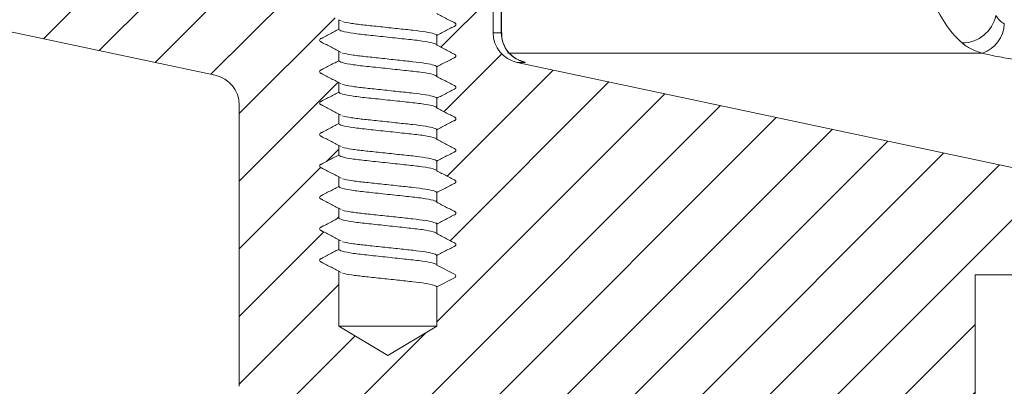
# Model space of a CAD drawing. Extents: x 2090 to 3160, y -661 to 227.
# Drawn here: x 2147 to 2213, y -573 to -548 of the extents above; entities that cross this region are included whole.
import ezdxf

# ---------------------------------------------------------------- set-up
doc = ezdxf.new("R2010")
doc.units = 0
doc.layers.get('0').update_dxf_attribs({"color": 254, "linetype": 'CONTINUOUS', "lineweight": 9})
doc.layers.get('Defpoints').update_dxf_attribs({"linetype": 'CONTINUOUS'})
doc.layers.add('DIM', color=2, linetype='CONTINUOUS')
doc.styles.get("Standard").update_dxf_attribs({"font": 'ISOCP.SHX'})
doc.dimstyles.new('STANDARD$0', dxfattribs={"dimtxt": 0.18, "dimasz": 0.18, "dimexe": 0.18, "dimexo": 0.0625, "dimgap": 0.09, "dimtad": 0, "dimtih": 1, "dimtoh": 1, "dimdec": 4, "dimzin": 0, "dimdsep": 46, "dimtxsty": 'Standard', "dimcen": 0.09, "dimadec": 0, "dimazin": 0, "dimtfac": 1, "dimtdec": 4, "dimtofl": 0, "dimtmove": 0, "dimatfit": 3, "dimfxl": 1, "dimtolj": 1, "dimtzin": 0, "dimarcsym": 0})

# ---------------------------------------------------------------- blocks, each defined once
blk = doc.blocks.new('*D74')
at = {"layer": 'Defpoints', "color": 0}
for p in [(2164.81, -516.264), (2095.936, -614.264), (2201.81, -614.264)]:
    blk.add_point(p, dxfattribs=at)
at = {"layer": 'DIM', "color": 7, "lineweight": -2}
for p, q in [((2156.81, -516.264), (2095.436, -516.264)), ((2095.936, -528.264), (2095.936, -546.655)), ((2095.936, -602.264), (2095.936, -566.655)), ((2193.81, -614.264), (2095.436, -614.264))]:
    blk.add_line(p, q, dxfattribs=at)
at = {"layer": 'DIM', "color": 7}
for points in [[(2097.936, -528.264), (2093.936, -528.264), (2095.936, -516.264)], [(2093.936, -602.264), (2097.936, -602.264), (2095.936, -614.264)]]:
    blk.add_solid(points, dxfattribs=at)
at = {"layer": 'DIM', "color": 7, "lineweight": 15, "insert": (2095.936, -550.655), "char_height": 12, "attachment_point": 2}
blk.add_mtext('\\A1;C', dxfattribs=at)

msp = doc.modelspace()

# ---------------------------------------------------------------- hatches: boundary and pattern name
at = {"linetype": 'Continuous', "lineweight": 0}
h = msp.add_hatch(dxfattribs=at)
h.set_pattern_fill('ANSI31', style=0)
h.set_pattern_definition([(45, (1975.1265, -642.594), (-2.245064, 2.245064), [])])
edge = h.paths.add_edge_path(flags=0)
edge.add_line((2161.945, -553.967), (2161.945, -572.664))
edge.add_arc((2163.945, -572.664), 2, 180, 270)
edge.add_line((2163.945, -574.664), (2194.81, -574.664))
edge.add_arc((2194.81, -576.664), 2, 0, 90, ccw=False)
edge.add_line((2196.81, -576.664), (2196.81, -599.042))
edge.add_line((2196.81, -599.042), (2199.81, -602.042))
edge.add_line((2199.81, -602.042), (2199.81, -612.264))
edge.add_line((2199.81, -612.264), (2201.81, -614.264))
edge.add_line((2201.81, -614.264), (2207.81, -614.264))
edge.add_line((2207.81, -614.264), (2210.81, -611.264))
edge.add_line((2210.81, -611.264), (2210.81, -608.264))
edge.add_line((2210.81, -608.264), (2205.06, -608.264))
edge.add_line((2205.06, -608.264), (2205.06, -602.764))
edge.add_line((2205.06, -602.764), (2208.56, -602.764))
edge.add_line((2208.56, -602.764), (2208.56, -599.764))
edge.add_line((2208.56, -599.764), (2202.31, -596.764))
edge.add_line((2202.31, -596.764), (2202.31, -583.764))
edge.add_line((2202.31, -583.764), (2210.81, -579.764))
edge.add_line((2210.81, -579.764), (2210.81, -565.264))
edge.add_line((2210.81, -565.264), (2219.31, -565.264))
edge.add_line((2219.31, -565.264), (2219.31, -559.429))
edge.add_line((2219.31, -559.429), (2180.394, -551.157))
edge.add_arc((2180.81, -549.201), 2, 180, 258, ccw=False)
edge.add_line((2178.81, -549.201), (2178.81, -537.664))
edge.add_line((2178.81, -537.664), (2176.06, -537.664))
edge.add_line((2176.06, -537.664), (2175.841, -537.883))
edge.add_spline(control_points=[(2175.841, -537.883), (2175.988, -537.96), (2176.135, -538.036), (2176.346, -538.146), (2176.346, -538.257), (2175.875, -538.502), (2175.467, -538.714), (2175.06, -538.926)], knot_values=[0, 0, 0, 0, 0.167299, 0.167299, 0.240652, 0.240652, 0.703975, 0.703975, 0.703975, 0.703975], weights=[1, 1, 1, 1, 1, 1, 1, 1], degree=3, periodic=0)
edge.add_line((2175.06, -538.926), (2175.06, -539.564))
edge.add_spline(control_points=[(2175.06, -539.564), (2175.467, -539.776), (2175.875, -539.988), (2176.346, -540.234), (2176.346, -540.344), (2175.875, -540.59), (2175.467, -540.802), (2175.06, -541.014)], knot_values=[0, 0, 0, 0, 0.463324, 0.463324, 0.536676, 0.536676, 1, 1, 1, 1], weights=[1, 1, 1, 1, 1, 1, 1, 1], degree=3, periodic=0)
edge.add_line((2175.06, -541.014), (2175.06, -541.651))
edge.add_spline(control_points=[(2175.06, -541.651), (2175.467, -541.864), (2175.875, -542.076), (2176.346, -542.321), (2176.346, -542.432), (2175.875, -542.677), (2175.467, -542.889), (2175.06, -543.101)], knot_values=[0, 0, 0, 0, 0.463324, 0.463324, 0.536676, 0.536676, 1, 1, 1, 1], weights=[1, 1, 1, 1, 1, 1, 1, 1], degree=3, periodic=0)
edge.add_line((2175.06, -543.101), (2175.06, -543.739))
edge.add_spline(control_points=[(2175.06, -543.739), (2175.467, -543.951), (2175.875, -544.163), (2176.346, -544.409), (2176.346, -544.519), (2175.875, -544.765), (2175.467, -544.977), (2175.06, -545.189)], knot_values=[0, 0, 0, 0, 0.463324, 0.463324, 0.536676, 0.536676, 1, 1, 1, 1], weights=[1, 1, 1, 1, 1, 1, 1, 1], degree=3, periodic=0)
edge.add_line((2175.06, -545.189), (2175.06, -545.826))
edge.add_spline(control_points=[(2175.06, -545.826), (2175.467, -546.039), (2175.875, -546.251), (2176.346, -546.496), (2176.346, -546.607), (2175.875, -546.852), (2175.467, -547.064), (2175.06, -547.276)], knot_values=[0, 0, 0, 0, 0.463324, 0.463324, 0.536676, 0.536676, 1, 1, 1, 1], weights=[1, 1, 1, 1, 1, 1, 1, 1], degree=3, periodic=0)
edge.add_line((2175.06, -547.276), (2175.06, -547.914))
edge.add_spline(control_points=[(2175.06, -547.914), (2175.467, -548.126), (2175.875, -548.338), (2176.346, -548.584), (2176.346, -548.694), (2175.875, -548.94), (2175.467, -549.152), (2175.06, -549.364)], knot_values=[0, 0, 0, 0, 0.463324, 0.463324, 0.536676, 0.536676, 1, 1, 1, 1], weights=[1, 1, 1, 1, 1, 1, 1, 1], degree=3, periodic=0)
edge.add_line((2175.06, -549.364), (2175.06, -550.001))
edge.add_spline(control_points=[(2175.06, -550.001), (2175.467, -550.214), (2175.875, -550.426), (2176.346, -550.671), (2176.346, -550.782), (2175.875, -551.027), (2175.467, -551.239), (2175.06, -551.451)], knot_values=[0, 0, 0, 0, 0.463324, 0.463324, 0.536676, 0.536676, 1, 1, 1, 1], weights=[1, 1, 1, 1, 1, 1, 1, 1], degree=3, periodic=0)
edge.add_line((2175.06, -551.451), (2175.06, -552.089))
edge.add_spline(control_points=[(2175.06, -552.089), (2175.467, -552.301), (2175.875, -552.513), (2176.346, -552.759), (2176.346, -552.869), (2175.875, -553.115), (2175.467, -553.327), (2175.06, -553.539)], knot_values=[0, 0, 0, 0, 0.463324, 0.463324, 0.536676, 0.536676, 1, 1, 1, 1], weights=[1, 1, 1, 1, 1, 1, 1, 1], degree=3, periodic=0)
edge.add_line((2175.06, -553.539), (2175.06, -554.176))
edge.add_spline(control_points=[(2175.06, -554.176), (2175.467, -554.389), (2175.875, -554.601), (2176.346, -554.846), (2176.346, -554.957), (2175.875, -555.202), (2175.467, -555.414), (2175.06, -555.626)], knot_values=[0, 0, 0, 0, 0.463324, 0.463324, 0.536676, 0.536676, 1, 1, 1, 1], weights=[1, 1, 1, 1, 1, 1, 1, 1], degree=3, periodic=0)
edge.add_line((2175.06, -555.626), (2175.06, -556.264))
edge.add_spline(control_points=[(2175.06, -556.264), (2175.467, -556.476), (2175.875, -556.688), (2176.346, -556.934), (2176.346, -557.044), (2175.875, -557.29), (2175.467, -557.502), (2175.06, -557.714)], knot_values=[0, 0, 0, 0, 0.463324, 0.463324, 0.536676, 0.536676, 1, 1, 1, 1], weights=[1, 1, 1, 1, 1, 1, 1, 1], degree=3, periodic=0)
edge.add_line((2175.06, -557.714), (2175.06, -558.351))
edge.add_spline(control_points=[(2175.06, -558.351), (2175.467, -558.564), (2175.875, -558.776), (2176.346, -559.021), (2176.346, -559.132), (2175.875, -559.377), (2175.467, -559.589), (2175.06, -559.801)], knot_values=[0, 0, 0, 0, 0.463324, 0.463324, 0.536676, 0.536676, 1, 1, 1, 1], weights=[1, 1, 1, 1, 1, 1, 1, 1], degree=3, periodic=0)
edge.add_line((2175.06, -559.801), (2175.06, -560.439))
edge.add_spline(control_points=[(2175.06, -560.439), (2175.467, -560.651), (2175.875, -560.863), (2176.346, -561.109), (2176.346, -561.219), (2175.875, -561.465), (2175.467, -561.677), (2175.06, -561.889)], knot_values=[0, 0, 0, 0, 0.463324, 0.463324, 0.536676, 0.536676, 1, 1, 1, 1], weights=[1, 1, 1, 1, 1, 1, 1, 1], degree=3, periodic=0)
edge.add_line((2175.06, -561.889), (2175.06, -562.526))
edge.add_spline(control_points=[(2175.06, -562.526), (2175.467, -562.739), (2175.875, -562.951), (2176.346, -563.196), (2176.346, -563.307), (2175.875, -563.552), (2175.467, -563.764), (2175.06, -563.976)], knot_values=[0, 0, 0, 0, 0.463324, 0.463324, 0.536676, 0.536676, 1, 1, 1, 1], weights=[1, 1, 1, 1, 1, 1, 1, 1], degree=3, periodic=0)
edge.add_line((2175.06, -563.976), (2175.06, -564.614))
edge.add_line((2175.06, -564.614), (2176.282, -565.25))
edge.add_arc((2176.236, -565.339), 0.1, -62.5, 62.5, ccw=False)
edge.add_line((2176.282, -565.428), (2175.06, -566.064))
edge.add_line((2175.06, -566.064), (2175.06, -568.664))
edge.add_line((2175.06, -568.664), (2171.81, -570.617))
edge.add_line((2171.81, -570.617), (2168.56, -568.664))
edge.add_line((2168.56, -568.664), (2168.56, -565.02))
edge.add_spline(control_points=[(2168.56, -565.02), (2168.152, -564.808), (2167.745, -564.596), (2167.273, -564.35), (2167.273, -564.24), (2167.745, -563.994), (2168.152, -563.782), (2168.56, -563.57)], knot_values=[0, 0, 0, 0, 0.463324, 0.463324, 0.536676, 0.536676, 1, 1, 1, 1], weights=[1, 1, 1, 1, 1, 1, 1, 1], degree=3, periodic=0)
edge.add_line((2168.56, -563.57), (2168.56, -562.933))
edge.add_spline(control_points=[(2168.56, -562.933), (2168.152, -562.721), (2167.745, -562.509), (2167.273, -562.263), (2167.273, -562.153), (2167.745, -561.907), (2168.152, -561.695), (2168.56, -561.483)], knot_values=[0, 0, 0, 0, 0.463324, 0.463324, 0.536676, 0.536676, 1, 1, 1, 1], weights=[1, 1, 1, 1, 1, 1, 1, 1], degree=3, periodic=0)
edge.add_line((2168.56, -561.483), (2168.56, -560.845))
edge.add_spline(control_points=[(2168.56, -560.845), (2168.152, -560.633), (2167.745, -560.421), (2167.273, -560.175), (2167.273, -560.065), (2167.745, -559.819), (2168.152, -559.607), (2168.56, -559.395)], knot_values=[0, 0, 0, 0, 0.463324, 0.463324, 0.536676, 0.536676, 1, 1, 1, 1], weights=[1, 1, 1, 1, 1, 1, 1, 1], degree=3, periodic=0)
edge.add_line((2168.56, -559.395), (2168.56, -558.758))
edge.add_spline(control_points=[(2168.56, -558.758), (2168.152, -558.546), (2167.745, -558.334), (2167.273, -558.088), (2167.273, -557.978), (2167.745, -557.732), (2168.152, -557.52), (2168.56, -557.308)], knot_values=[0, 0, 0, 0, 0.463324, 0.463324, 0.536676, 0.536676, 1, 1, 1, 1], weights=[1, 1, 1, 1, 1, 1, 1, 1], degree=3, periodic=0)
edge.add_line((2168.56, -557.308), (2168.56, -556.67))
edge.add_spline(control_points=[(2168.56, -556.67), (2168.152, -556.458), (2167.745, -556.246), (2167.273, -556), (2167.273, -555.89), (2167.745, -555.644), (2168.152, -555.432), (2168.56, -555.22)], knot_values=[0, 0, 0, 0, 0.463324, 0.463324, 0.536676, 0.536676, 1, 1, 1, 1], weights=[1, 1, 1, 1, 1, 1, 1, 1], degree=3, periodic=0)
edge.add_line((2168.56, -555.22), (2168.56, -554.583))
edge.add_spline(control_points=[(2168.56, -554.583), (2168.152, -554.371), (2167.745, -554.159), (2167.273, -553.913), (2167.273, -553.803), (2167.745, -553.557), (2168.152, -553.345), (2168.56, -553.133)], knot_values=[0, 0, 0, 0, 0.463324, 0.463324, 0.536676, 0.536676, 1, 1, 1, 1], weights=[1, 1, 1, 1, 1, 1, 1, 1], degree=3, periodic=0)
edge.add_line((2168.56, -553.133), (2168.56, -552.495))
edge.add_spline(control_points=[(2168.56, -552.495), (2168.152, -552.283), (2167.745, -552.071), (2167.273, -551.825), (2167.273, -551.715), (2167.745, -551.469), (2168.152, -551.257), (2168.56, -551.045)], knot_values=[0, 0, 0, 0, 0.463324, 0.463324, 0.536676, 0.536676, 1, 1, 1, 1], weights=[1, 1, 1, 1, 1, 1, 1, 1], degree=3, periodic=0)
edge.add_line((2168.56, -551.045), (2168.56, -550.408))
edge.add_spline(control_points=[(2168.56, -550.408), (2168.152, -550.196), (2167.745, -549.984), (2167.273, -549.738), (2167.273, -549.628), (2167.745, -549.382), (2168.152, -549.17), (2168.56, -548.958)], knot_values=[0, 0, 0, 0, 0.463324, 0.463324, 0.536676, 0.536676, 1, 1, 1, 1], weights=[1, 1, 1, 1, 1, 1, 1, 1], degree=3, periodic=0)
edge.add_line((2168.56, -548.958), (2168.56, -548.32))
edge.add_spline(control_points=[(2168.56, -548.32), (2168.152, -548.108), (2167.745, -547.896), (2167.273, -547.65), (2167.273, -547.54), (2167.745, -547.294), (2168.152, -547.082), (2168.56, -546.87)], knot_values=[0, 0, 0, 0, 0.463324, 0.463324, 0.536676, 0.536676, 1, 1, 1, 1], weights=[1, 1, 1, 1, 1, 1, 1, 1], degree=3, periodic=0)
edge.add_line((2168.56, -546.87), (2168.56, -546.233))
edge.add_spline(control_points=[(2168.56, -546.233), (2168.152, -546.021), (2167.745, -545.809), (2167.273, -545.563), (2167.273, -545.453), (2167.745, -545.207), (2168.152, -544.995), (2168.56, -544.783)], knot_values=[0, 0, 0, 0, 0.463324, 0.463324, 0.536676, 0.536676, 1, 1, 1, 1], weights=[1, 1, 1, 1, 1, 1, 1, 1], degree=3, periodic=0)
edge.add_line((2168.56, -544.783), (2168.56, -544.145))
edge.add_spline(control_points=[(2168.56, -544.145), (2168.152, -543.933), (2167.745, -543.721), (2167.273, -543.475), (2167.273, -543.365), (2167.745, -543.119), (2168.152, -542.907), (2168.56, -542.695)], knot_values=[0, 0, 0, 0, 0.463324, 0.463324, 0.536676, 0.536676, 1, 1, 1, 1], weights=[1, 1, 1, 1, 1, 1, 1, 1], degree=3, periodic=0)
edge.add_line((2168.56, -542.695), (2168.56, -542.058))
edge.add_spline(control_points=[(2168.56, -542.058), (2168.152, -541.846), (2167.745, -541.634), (2167.273, -541.388), (2167.273, -541.278), (2167.745, -541.032), (2168.152, -540.82), (2168.56, -540.608)], knot_values=[0, 0, 0, 0, 0.463324, 0.463324, 0.536676, 0.536676, 1, 1, 1, 1], weights=[1, 1, 1, 1, 1, 1, 1, 1], degree=3, periodic=0)
edge.add_line((2168.56, -540.608), (2168.56, -539.97))
edge.add_spline(control_points=[(2168.56, -539.97), (2168.152, -539.758), (2167.745, -539.546), (2167.273, -539.3), (2167.273, -539.19), (2167.713, -538.961), (2168.089, -538.765), (2168.465, -538.569)], knot_values=[0, 0, 0, 0, 0.463324, 0.463324, 0.536676, 0.536676, 0.964165, 0.964165, 0.964165, 0.964165], weights=[1, 1, 1, 1, 1, 1, 1, 1], degree=3, periodic=0)
edge.add_line((2168.465, -538.569), (2167.56, -537.664))
edge.add_line((2167.56, -537.664), (2163.945, -537.664))
edge.add_line((2163.945, -537.664), (2144.31, -514.264))
edge.add_line((2144.31, -514.264), (2139.31, -514.264))
edge.add_arc((2139.31, -516.264), 2, 90, 180)
edge.add_line((2137.31, -516.264), (2137.31, -519.264))
edge.add_line((2137.31, -519.264), (2141.978, -519.264))
edge.add_line((2141.978, -519.264), (2162.476, -543.693))
edge.add_arc((2160.944, -544.979), 2, -102, 40, ccw=False)
edge.add_line((2160.529, -546.935), (2133.849, -541.264))
edge.add_line((2133.849, -541.264), (2132.81, -546.155))
edge.add_line((2132.81, -546.155), (2160.36, -552.011))
edge.add_arc((2159.945, -553.967), 2, 0, 78, ccw=False)

# ---------------------------------------------------------------- linework, layer by layer
at = {"color": 7, "linetype": 'Continuous', "lineweight": 15}
for p, q in [((2178.81, -549.201), (2178.81, -537.664)), ((2179.349, -549.201), (2179.349, -537.664)), ((2179.361, -549.185), (2179.361, -537.664)), ((2132.81, -546.155), (2160.36, -552.011)), ((2168.56, -548.32), (2168.56, -548.958)), ((2168.56, -548.32), (2168.714, -548.401)), ((2175.06, -550.001), (2175.06, -549.364)), ((2178.81, -549.201), (2179.349, -549.201)), ((2179.349, -549.201), (2179.337, -549.185)), ((2168.56, -550.408), (2168.56, -551.045)), ((2168.56, -550.408), (2168.714, -550.488)), ((2175.06, -552.089), (2175.06, -551.451)), ((2219.31, -559.429), (2180.394, -551.157)), ((2180.923, -551.157), (2180.394, -551.157)), ((2168.56, -552.495), (2168.56, -553.133)), ((2168.56, -552.495), (2168.714, -552.576)), ((2175.06, -554.176), (2175.06, -553.539)), ((2161.945, -553.967), (2161.945, -572.664)), ((2168.56, -554.583), (2168.56, -555.22)), ((2168.56, -554.583), (2168.714, -554.663)), ((2175.06, -556.264), (2175.06, -555.626)), ((2168.56, -556.67), (2168.56, -557.308)), ((2168.56, -556.67), (2168.714, -556.751)), ((2175.06, -558.351), (2175.06, -557.714)), ((2168.56, -558.758), (2168.56, -559.395)), ((2168.56, -558.758), (2168.714, -558.838)), ((2175.06, -560.439), (2175.06, -559.801)), ((2168.56, -560.845), (2168.56, -561.483)), ((2168.56, -560.845), (2168.714, -560.926)), ((2175.06, -562.526), (2175.06, -561.889)), ((2168.56, -562.933), (2168.56, -563.57)), ((2168.56, -562.933), (2168.714, -563.013)), ((2175.06, -564.614), (2175.06, -563.976)), ((2176.282, -565.25), (2175.06, -564.614)), ((2168.56, -565.02), (2168.56, -568.664)), ((2168.56, -565.02), (2168.714, -565.101)), ((2175.06, -566.064), (2176.282, -565.428)), ((2210.81, -579.764), (2210.81, -565.264)), ((2210.81, -565.264), (2219.31, -565.264)), ((2175.06, -568.664), (2175.06, -566.064)), ((2168.56, -568.664), (2171.81, -570.617)), ((2175.06, -568.664), (2168.56, -568.664)), ((2171.81, -570.617), (2175.06, -568.664))]:
    msp.add_line(p, q, dxfattribs=at)
at = {"color": 8, "linetype": 'Continuous', "lineweight": 15}
msp.add_line((2211.308, -550.547), (2179.774, -550.547), dxfattribs=at)
at = {"color": 7, "linetype": 'Continuous', "lineweight": 15}
for centre, radius, start, end in [((2209.93, -547.548), 2.317, 270.27799, 347.61564), ((2210.569, -548.497), 2.179, 289.81421, 357.52907), ((2180.81, -549.201), 2, 180, 258), ((2181.346, -549.205), 1.997, 179.87443, 257.78526), ((2159.945, -553.967), 2, 0, 78), ((2176.229, -565.339), 0.103, 300.62541, 59.37459)]:
    msp.add_arc(centre, radius, start, end, dxfattribs=at)
for points, knots in [([(2209.941, -549.865), (2209.582, -549.556), (2209.248, -549.177), (2208.627, -548.285), (2208.339, -547.767), (2208.085, -547.193)], [0, 0, 0, 0, 0.5, 0.5, 1, 1, 1, 1]), ([(2168.803, -548.448), (2168.948, -548.488), (2169.157, -548.53), (2169.538, -548.589), (2169.676, -548.608), (2169.966, -548.644), (2170.116, -548.661), (2170.59, -548.711), (2170.948, -548.75), (2171.697, -548.83), (2172.087, -548.872), (2172.641, -548.931), (2172.821, -548.95), (2173.164, -548.987), (2173.325, -549.004), (2173.785, -549.054), (2174.074, -549.092), (2174.556, -549.172), (2174.748, -549.214), (2175, -549.293), (2175.06, -549.331), (2175.06, -549.364)], [0, 0, 0, 0, 0.125, 0.125, 0.1875, 0.1875, 0.25, 0.25, 0.375, 0.375, 0.5, 0.5, 0.5625, 0.5625, 0.625, 0.625, 0.75, 0.75, 0.875, 0.875, 1, 1, 1, 1]), ([(2175.06, -549.364), (2175.28, -549.25), (2175.609, -549.078), (2175.994, -548.878), (2176.173, -548.785), (2176.241, -548.749), (2176.269, -548.735), (2176.284, -548.728), (2176.319, -548.7), (2176.342, -548.639), (2176.319, -548.578), (2176.284, -548.55), (2176.269, -548.543), (2176.241, -548.529), (2176.173, -548.493), (2175.994, -548.4), (2175.609, -548.2), (2175.28, -548.028), (2175.06, -547.914)], [0, 0, 0, 0, 0.25, 0.375, 0.4375, 0.453125, 0.453125, 0.46875, 0.46875, 0.5, 0.53125, 0.53125, 0.546875, 0.546875, 0.5625, 0.625, 0.75, 1, 1, 1, 1]), ([(2212.193, -548.045), (2212.255, -548.158), (2212.33, -548.261), (2212.512, -548.445), (2212.621, -548.527), (2212.747, -548.591)], [0, 0, 0, 0, 0.5, 0.5, 1, 1, 1, 1]), ([(2168.56, -548.958), (2168.34, -549.072), (2168.01, -549.244), (2167.625, -549.444), (2167.447, -549.537), (2167.378, -549.573), (2167.351, -549.587), (2167.336, -549.593), (2167.301, -549.621), (2167.277, -549.683), (2167.301, -549.744), (2167.336, -549.772), (2167.351, -549.778), (2167.378, -549.793), (2167.447, -549.828), (2167.625, -549.921), (2168.01, -550.122), (2168.34, -550.293), (2168.56, -550.408)], [0, 0, 0, 0, 0.25, 0.375, 0.4375, 0.453125, 0.453125, 0.46875, 0.46875, 0.5, 0.53125, 0.53125, 0.546875, 0.546875, 0.5625, 0.625, 0.75, 1, 1, 1, 1]), ([(2168.56, -548.958), (2168.56, -548.995), (2168.639, -549.039), (2168.968, -549.131), (2169.218, -549.179), (2169.674, -549.245), (2169.839, -549.267), (2170.183, -549.306), (2170.361, -549.325), (2170.94, -549.387), (2171.374, -549.433), (2172.245, -549.526), (2172.679, -549.573), (2173.258, -549.635), (2173.437, -549.653), (2173.781, -549.693), (2173.945, -549.714), (2174.401, -549.78), (2174.651, -549.828), (2174.981, -549.92), (2175.06, -549.964), (2175.06, -550.001)], [0, 0, 0, 0, 0.125, 0.125, 0.25, 0.25, 0.3125, 0.3125, 0.375, 0.375, 0.5, 0.5, 0.625, 0.625, 0.6875, 0.6875, 0.75, 0.75, 0.875, 0.875, 1, 1, 1, 1]), ([(2180.633, -551.051), (2180.629, -551.05), (2180.622, -551.048), (2180.501, -550.999), (2180.276, -550.884), (2179.936, -550.632), (2179.597, -550.191), (2179.376, -549.679), (2179.386, -549.325), (2179.39, -549.184)], [0, 0, 0, 0, 0.111487, 0.18292, 0.260462, 0.42886, 0.627881, 0.85093, 1, 1, 1, 1]), ([(2175.06, -551.451), (2175.28, -551.337), (2175.609, -551.165), (2175.994, -550.965), (2176.173, -550.872), (2176.241, -550.836), (2176.269, -550.822), (2176.284, -550.816), (2176.319, -550.788), (2176.342, -550.726), (2176.319, -550.665), (2176.284, -550.637), (2176.269, -550.631), (2176.241, -550.617), (2176.173, -550.581), (2175.994, -550.488), (2175.609, -550.288), (2175.28, -550.116), (2175.06, -550.001)], [0, 0, 0, 0, 0.25, 0.375, 0.4375, 0.453125, 0.453125, 0.46875, 0.46875, 0.5, 0.53125, 0.53125, 0.546875, 0.546875, 0.5625, 0.625, 0.75, 1, 1, 1, 1]), ([(2211.308, -550.547), (2211.028, -550.472), (2210.773, -550.377), (2210.318, -550.149), (2210.117, -550.016), (2209.941, -549.865)], [0, 0, 0, 0, 0.5, 0.5, 1, 1, 1, 1]), ([(2168.56, -551.045), (2168.34, -551.16), (2168.01, -551.331), (2167.625, -551.532), (2167.447, -551.625), (2167.378, -551.66), (2167.351, -551.675), (2167.336, -551.681), (2167.301, -551.709), (2167.277, -551.77), (2167.301, -551.831), (2167.336, -551.86), (2167.351, -551.866), (2167.378, -551.88), (2167.447, -551.916), (2167.625, -552.009), (2168.01, -552.209), (2168.34, -552.381), (2168.56, -552.495)], [0, 0, 0, 0, 0.25, 0.375, 0.4375, 0.453125, 0.453125, 0.46875, 0.46875, 0.5, 0.53125, 0.53125, 0.546875, 0.546875, 0.5625, 0.625, 0.75, 1, 1, 1, 1]), ([(2168.56, -551.045), (2168.56, -551.083), (2168.639, -551.127), (2168.968, -551.219), (2169.218, -551.267), (2169.674, -551.333), (2169.839, -551.354), (2170.183, -551.394), (2170.361, -551.412), (2170.94, -551.474), (2171.374, -551.52), (2172.245, -551.614), (2172.679, -551.66), (2173.258, -551.722), (2173.437, -551.741), (2173.781, -551.78), (2173.945, -551.801), (2174.401, -551.868), (2174.651, -551.915), (2174.981, -552.007), (2175.06, -552.051), (2175.06, -552.089)], [0, 0, 0, 0, 0.125, 0.125, 0.25, 0.25, 0.3125, 0.3125, 0.375, 0.375, 0.5, 0.5, 0.625, 0.625, 0.6875, 0.6875, 0.75, 0.75, 0.875, 0.875, 1, 1, 1, 1]), ([(2168.803, -550.535), (2168.948, -550.576), (2169.157, -550.617), (2169.538, -550.676), (2169.676, -550.695), (2169.966, -550.732), (2170.116, -550.748), (2170.59, -550.799), (2170.948, -550.837), (2171.697, -550.918), (2172.087, -550.959), (2172.641, -551.019), (2172.821, -551.038), (2173.164, -551.075), (2173.325, -551.092), (2173.785, -551.142), (2174.074, -551.18), (2174.556, -551.26), (2174.748, -551.301), (2175, -551.381), (2175.06, -551.419), (2175.06, -551.451)], [0, 0, 0, 0, 0.125, 0.125, 0.1875, 0.1875, 0.25, 0.25, 0.375, 0.375, 0.5, 0.5, 0.5625, 0.5625, 0.625, 0.625, 0.75, 0.75, 0.875, 0.875, 1, 1, 1, 1]), ([(2216.047, -551.157), (2215.874, -551.157), (2215.692, -551.154), (2215.313, -551.139), (2215.113, -551.127), (2214.71, -551.098), (2214.504, -551.08), (2214.087, -551.037), (2213.873, -551.012), (2213.45, -550.957), (2213.241, -550.927), (2212.827, -550.861), (2212.621, -550.826), (2212.019, -550.714), (2211.649, -550.633), (2211.308, -550.547)], [0, 0, 0, 0, 0.125, 0.125, 0.25, 0.25, 0.375, 0.375, 0.5, 0.5, 0.625, 0.625, 0.75, 0.75, 1, 1, 1, 1]), ([(2175.06, -553.539), (2175.28, -553.425), (2175.609, -553.253), (2175.994, -553.053), (2176.173, -552.96), (2176.241, -552.924), (2176.269, -552.91), (2176.284, -552.903), (2176.319, -552.875), (2176.342, -552.814), (2176.319, -552.753), (2176.284, -552.725), (2176.269, -552.718), (2176.241, -552.704), (2176.173, -552.668), (2175.994, -552.575), (2175.609, -552.375), (2175.28, -552.203), (2175.06, -552.089)], [0, 0, 0, 0, 0.25, 0.375, 0.4375, 0.453125, 0.453125, 0.46875, 0.46875, 0.5, 0.53125, 0.53125, 0.546875, 0.546875, 0.5625, 0.625, 0.75, 1, 1, 1, 1]), ([(2168.803, -552.623), (2168.948, -552.663), (2169.157, -552.705), (2169.538, -552.764), (2169.676, -552.783), (2169.966, -552.819), (2170.116, -552.836), (2170.59, -552.886), (2170.948, -552.925), (2171.697, -553.005), (2172.087, -553.047), (2172.641, -553.106), (2172.821, -553.125), (2173.164, -553.162), (2173.325, -553.179), (2173.785, -553.229), (2174.074, -553.267), (2174.556, -553.347), (2174.748, -553.389), (2175, -553.468), (2175.06, -553.506), (2175.06, -553.539)], [0, 0, 0, 0, 0.125, 0.125, 0.1875, 0.1875, 0.25, 0.25, 0.375, 0.375, 0.5, 0.5, 0.5625, 0.5625, 0.625, 0.625, 0.75, 0.75, 0.875, 0.875, 1, 1, 1, 1]), ([(2168.56, -553.133), (2168.34, -553.247), (2168.01, -553.419), (2167.625, -553.619), (2167.447, -553.712), (2167.378, -553.748), (2167.351, -553.762), (2167.336, -553.768), (2167.301, -553.796), (2167.277, -553.858), (2167.301, -553.919), (2167.336, -553.947), (2167.351, -553.953), (2167.378, -553.968), (2167.447, -554.003), (2167.625, -554.096), (2168.01, -554.297), (2168.34, -554.468), (2168.56, -554.583)], [0, 0, 0, 0, 0.25, 0.375, 0.4375, 0.453125, 0.453125, 0.46875, 0.46875, 0.5, 0.53125, 0.53125, 0.546875, 0.546875, 0.5625, 0.625, 0.75, 1, 1, 1, 1]), ([(2168.56, -553.133), (2168.56, -553.17), (2168.639, -553.214), (2168.968, -553.306), (2169.218, -553.354), (2169.674, -553.42), (2169.839, -553.442), (2170.183, -553.481), (2170.361, -553.5), (2170.94, -553.562), (2171.374, -553.608), (2172.245, -553.701), (2172.679, -553.748), (2173.258, -553.81), (2173.437, -553.828), (2173.781, -553.868), (2173.945, -553.889), (2174.401, -553.955), (2174.651, -554.003), (2174.981, -554.095), (2175.06, -554.139), (2175.06, -554.176)], [0, 0, 0, 0, 0.125, 0.125, 0.25, 0.25, 0.3125, 0.3125, 0.375, 0.375, 0.5, 0.5, 0.625, 0.625, 0.6875, 0.6875, 0.75, 0.75, 0.875, 0.875, 1, 1, 1, 1]), ([(2175.06, -555.626), (2175.28, -555.512), (2175.609, -555.34), (2175.994, -555.14), (2176.173, -555.047), (2176.241, -555.011), (2176.269, -554.997), (2176.284, -554.991), (2176.319, -554.963), (2176.342, -554.901), (2176.319, -554.84), (2176.284, -554.812), (2176.269, -554.806), (2176.241, -554.792), (2176.173, -554.756), (2175.994, -554.663), (2175.609, -554.463), (2175.28, -554.291), (2175.06, -554.176)], [0, 0, 0, 0, 0.25, 0.375, 0.4375, 0.453125, 0.453125, 0.46875, 0.46875, 0.5, 0.53125, 0.53125, 0.546875, 0.546875, 0.5625, 0.625, 0.75, 1, 1, 1, 1]), ([(2168.803, -554.71), (2168.948, -554.751), (2169.157, -554.792), (2169.538, -554.851), (2169.676, -554.87), (2169.966, -554.907), (2170.116, -554.923), (2170.59, -554.974), (2170.948, -555.012), (2171.697, -555.093), (2172.087, -555.134), (2172.641, -555.194), (2172.821, -555.213), (2173.164, -555.25), (2173.325, -555.267), (2173.785, -555.317), (2174.074, -555.355), (2174.556, -555.435), (2174.748, -555.476), (2175, -555.556), (2175.06, -555.594), (2175.06, -555.626)], [0, 0, 0, 0, 0.125, 0.125, 0.1875, 0.1875, 0.25, 0.25, 0.375, 0.375, 0.5, 0.5, 0.5625, 0.5625, 0.625, 0.625, 0.75, 0.75, 0.875, 0.875, 1, 1, 1, 1]), ([(2168.56, -555.22), (2168.34, -555.335), (2168.01, -555.506), (2167.625, -555.707), (2167.447, -555.8), (2167.378, -555.835), (2167.351, -555.85), (2167.336, -555.856), (2167.301, -555.884), (2167.277, -555.945), (2167.301, -556.006), (2167.336, -556.035), (2167.351, -556.041), (2167.378, -556.055), (2167.447, -556.091), (2167.625, -556.184), (2168.01, -556.384), (2168.34, -556.556), (2168.56, -556.67)], [0, 0, 0, 0, 0.25, 0.375, 0.4375, 0.453125, 0.453125, 0.46875, 0.46875, 0.5, 0.53125, 0.53125, 0.546875, 0.546875, 0.5625, 0.625, 0.75, 1, 1, 1, 1]), ([(2168.56, -555.22), (2168.56, -555.258), (2168.639, -555.302), (2168.968, -555.394), (2169.218, -555.442), (2169.674, -555.508), (2169.839, -555.529), (2170.183, -555.569), (2170.361, -555.587), (2170.94, -555.649), (2171.374, -555.695), (2172.245, -555.789), (2172.679, -555.835), (2173.258, -555.897), (2173.437, -555.916), (2173.781, -555.955), (2173.945, -555.976), (2174.401, -556.043), (2174.651, -556.09), (2174.981, -556.182), (2175.06, -556.226), (2175.06, -556.264)], [0, 0, 0, 0, 0.125, 0.125, 0.25, 0.25, 0.3125, 0.3125, 0.375, 0.375, 0.5, 0.5, 0.625, 0.625, 0.6875, 0.6875, 0.75, 0.75, 0.875, 0.875, 1, 1, 1, 1]), ([(2175.06, -557.714), (2175.28, -557.6), (2175.609, -557.428), (2175.994, -557.228), (2176.173, -557.135), (2176.241, -557.099), (2176.269, -557.085), (2176.284, -557.078), (2176.319, -557.05), (2176.342, -556.989), (2176.319, -556.928), (2176.284, -556.9), (2176.269, -556.893), (2176.241, -556.879), (2176.173, -556.843), (2175.994, -556.75), (2175.609, -556.55), (2175.28, -556.378), (2175.06, -556.264)], [0, 0, 0, 0, 0.25, 0.375, 0.4375, 0.453125, 0.453125, 0.46875, 0.46875, 0.5, 0.53125, 0.53125, 0.546875, 0.546875, 0.5625, 0.625, 0.75, 1, 1, 1, 1]), ([(2168.803, -556.798), (2168.948, -556.838), (2169.157, -556.88), (2169.538, -556.939), (2169.676, -556.958), (2169.966, -556.994), (2170.116, -557.011), (2170.59, -557.061), (2170.948, -557.1), (2171.697, -557.18), (2172.087, -557.222), (2172.641, -557.281), (2172.821, -557.3), (2173.164, -557.337), (2173.325, -557.354), (2173.785, -557.404), (2174.074, -557.442), (2174.556, -557.522), (2174.748, -557.564), (2175, -557.643), (2175.06, -557.681), (2175.06, -557.714)], [0, 0, 0, 0, 0.125, 0.125, 0.1875, 0.1875, 0.25, 0.25, 0.375, 0.375, 0.5, 0.5, 0.5625, 0.5625, 0.625, 0.625, 0.75, 0.75, 0.875, 0.875, 1, 1, 1, 1]), ([(2168.56, -557.308), (2168.34, -557.422), (2168.01, -557.594), (2167.625, -557.794), (2167.447, -557.887), (2167.378, -557.923), (2167.351, -557.937), (2167.336, -557.943), (2167.301, -557.971), (2167.277, -558.033), (2167.301, -558.094), (2167.336, -558.122), (2167.351, -558.128), (2167.378, -558.143), (2167.447, -558.178), (2167.625, -558.271), (2168.01, -558.472), (2168.34, -558.643), (2168.56, -558.758)], [0, 0, 0, 0, 0.25, 0.375, 0.4375, 0.453125, 0.453125, 0.46875, 0.46875, 0.5, 0.53125, 0.53125, 0.546875, 0.546875, 0.5625, 0.625, 0.75, 1, 1, 1, 1]), ([(2168.56, -557.308), (2168.56, -557.345), (2168.639, -557.389), (2168.968, -557.481), (2169.218, -557.529), (2169.674, -557.595), (2169.839, -557.617), (2170.183, -557.656), (2170.361, -557.675), (2170.94, -557.737), (2171.374, -557.783), (2172.245, -557.876), (2172.679, -557.923), (2173.258, -557.985), (2173.437, -558.003), (2173.781, -558.043), (2173.945, -558.064), (2174.401, -558.13), (2174.651, -558.178), (2174.981, -558.27), (2175.06, -558.314), (2175.06, -558.351)], [0, 0, 0, 0, 0.125, 0.125, 0.25, 0.25, 0.3125, 0.3125, 0.375, 0.375, 0.5, 0.5, 0.625, 0.625, 0.6875, 0.6875, 0.75, 0.75, 0.875, 0.875, 1, 1, 1, 1]), ([(2168.803, -558.885), (2168.948, -558.926), (2169.157, -558.967), (2169.538, -559.026), (2169.676, -559.045), (2169.966, -559.082), (2170.116, -559.098), (2170.59, -559.149), (2170.948, -559.187), (2171.697, -559.268), (2172.087, -559.309), (2172.641, -559.369), (2172.821, -559.388), (2173.164, -559.425), (2173.325, -559.442), (2173.785, -559.492), (2174.074, -559.53), (2174.556, -559.61), (2174.748, -559.651), (2175, -559.731), (2175.06, -559.769), (2175.06, -559.801)], [0, 0, 0, 0, 0.125, 0.125, 0.1875, 0.1875, 0.25, 0.25, 0.375, 0.375, 0.5, 0.5, 0.5625, 0.5625, 0.625, 0.625, 0.75, 0.75, 0.875, 0.875, 1, 1, 1, 1]), ([(2175.06, -559.801), (2175.28, -559.687), (2175.609, -559.515), (2175.994, -559.315), (2176.173, -559.222), (2176.241, -559.186), (2176.269, -559.172), (2176.284, -559.166), (2176.319, -559.138), (2176.342, -559.076), (2176.319, -559.015), (2176.284, -558.987), (2176.269, -558.981), (2176.241, -558.967), (2176.173, -558.931), (2175.994, -558.838), (2175.609, -558.638), (2175.28, -558.466), (2175.06, -558.351)], [0, 0, 0, 0, 0.25, 0.375, 0.4375, 0.453125, 0.453125, 0.46875, 0.46875, 0.5, 0.53125, 0.53125, 0.546875, 0.546875, 0.5625, 0.625, 0.75, 1, 1, 1, 1]), ([(2168.56, -559.395), (2168.34, -559.51), (2168.01, -559.681), (2167.625, -559.882), (2167.447, -559.975), (2167.378, -560.01), (2167.351, -560.025), (2167.336, -560.031), (2167.301, -560.059), (2167.277, -560.12), (2167.301, -560.181), (2167.336, -560.21), (2167.351, -560.216), (2167.378, -560.23), (2167.447, -560.266), (2167.625, -560.359), (2168.01, -560.559), (2168.34, -560.731), (2168.56, -560.845)], [0, 0, 0, 0, 0.25, 0.375, 0.4375, 0.453125, 0.453125, 0.46875, 0.46875, 0.5, 0.53125, 0.53125, 0.546875, 0.546875, 0.5625, 0.625, 0.75, 1, 1, 1, 1]), ([(2168.56, -559.395), (2168.56, -559.433), (2168.639, -559.477), (2168.968, -559.569), (2169.218, -559.617), (2169.674, -559.683), (2169.839, -559.704), (2170.183, -559.744), (2170.361, -559.762), (2170.94, -559.824), (2171.374, -559.87), (2172.245, -559.964), (2172.679, -560.01), (2173.258, -560.072), (2173.437, -560.091), (2173.781, -560.13), (2173.945, -560.151), (2174.401, -560.218), (2174.651, -560.265), (2174.981, -560.357), (2175.06, -560.401), (2175.06, -560.439)], [0, 0, 0, 0, 0.125, 0.125, 0.25, 0.25, 0.3125, 0.3125, 0.375, 0.375, 0.5, 0.5, 0.625, 0.625, 0.6875, 0.6875, 0.75, 0.75, 0.875, 0.875, 1, 1, 1, 1]), ([(2175.06, -561.889), (2175.28, -561.775), (2175.609, -561.603), (2175.994, -561.403), (2176.173, -561.31), (2176.241, -561.274), (2176.269, -561.26), (2176.284, -561.253), (2176.319, -561.225), (2176.342, -561.164), (2176.319, -561.103), (2176.284, -561.075), (2176.269, -561.068), (2176.241, -561.054), (2176.173, -561.018), (2175.994, -560.925), (2175.609, -560.725), (2175.28, -560.553), (2175.06, -560.439)], [0, 0, 0, 0, 0.25, 0.375, 0.4375, 0.453125, 0.453125, 0.46875, 0.46875, 0.5, 0.53125, 0.53125, 0.546875, 0.546875, 0.5625, 0.625, 0.75, 1, 1, 1, 1]), ([(2168.56, -561.483), (2168.34, -561.597), (2168.01, -561.769), (2167.625, -561.969), (2167.447, -562.062), (2167.378, -562.098), (2167.351, -562.112), (2167.336, -562.118), (2167.301, -562.146), (2167.277, -562.208), (2167.301, -562.269), (2167.336, -562.297), (2167.351, -562.303), (2167.378, -562.318), (2167.447, -562.353), (2167.625, -562.446), (2168.01, -562.647), (2168.34, -562.818), (2168.56, -562.933)], [0, 0, 0, 0, 0.25, 0.375, 0.4375, 0.453125, 0.453125, 0.46875, 0.46875, 0.5, 0.53125, 0.53125, 0.546875, 0.546875, 0.5625, 0.625, 0.75, 1, 1, 1, 1]), ([(2168.56, -561.483), (2168.56, -561.52), (2168.639, -561.564), (2168.968, -561.656), (2169.218, -561.704), (2169.674, -561.77), (2169.839, -561.792), (2170.183, -561.831), (2170.361, -561.85), (2170.94, -561.912), (2171.374, -561.958), (2172.245, -562.051), (2172.679, -562.098), (2173.258, -562.16), (2173.437, -562.178), (2173.781, -562.218), (2173.945, -562.239), (2174.401, -562.305), (2174.651, -562.353), (2174.981, -562.445), (2175.06, -562.489), (2175.06, -562.526)], [0, 0, 0, 0, 0.125, 0.125, 0.25, 0.25, 0.3125, 0.3125, 0.375, 0.375, 0.5, 0.5, 0.625, 0.625, 0.6875, 0.6875, 0.75, 0.75, 0.875, 0.875, 1, 1, 1, 1]), ([(2168.803, -560.973), (2168.948, -561.013), (2169.157, -561.055), (2169.538, -561.114), (2169.676, -561.133), (2169.966, -561.169), (2170.116, -561.186), (2170.59, -561.236), (2170.948, -561.275), (2171.697, -561.355), (2172.087, -561.397), (2172.641, -561.456), (2172.821, -561.475), (2173.164, -561.512), (2173.325, -561.529), (2173.785, -561.579), (2174.074, -561.617), (2174.556, -561.697), (2174.748, -561.739), (2175, -561.818), (2175.06, -561.856), (2175.06, -561.889)], [0, 0, 0, 0, 0.125, 0.125, 0.1875, 0.1875, 0.25, 0.25, 0.375, 0.375, 0.5, 0.5, 0.5625, 0.5625, 0.625, 0.625, 0.75, 0.75, 0.875, 0.875, 1, 1, 1, 1]), ([(2175.06, -563.976), (2175.28, -563.862), (2175.609, -563.69), (2175.994, -563.49), (2176.173, -563.397), (2176.241, -563.361), (2176.269, -563.347), (2176.284, -563.341), (2176.319, -563.313), (2176.342, -563.251), (2176.319, -563.19), (2176.284, -563.162), (2176.269, -563.156), (2176.241, -563.142), (2176.173, -563.106), (2175.994, -563.013), (2175.609, -562.813), (2175.28, -562.641), (2175.06, -562.526)], [0, 0, 0, 0, 0.25, 0.375, 0.4375, 0.453125, 0.453125, 0.46875, 0.46875, 0.5, 0.53125, 0.53125, 0.546875, 0.546875, 0.5625, 0.625, 0.75, 1, 1, 1, 1]), ([(2168.803, -563.06), (2168.948, -563.101), (2169.157, -563.142), (2169.538, -563.201), (2169.676, -563.22), (2169.966, -563.257), (2170.116, -563.273), (2170.59, -563.324), (2170.948, -563.362), (2171.697, -563.443), (2172.087, -563.484), (2172.641, -563.544), (2172.821, -563.563), (2173.164, -563.6), (2173.325, -563.617), (2173.785, -563.667), (2174.074, -563.705), (2174.556, -563.785), (2174.748, -563.826), (2175, -563.906), (2175.06, -563.944), (2175.06, -563.976)], [0, 0, 0, 0, 0.125, 0.125, 0.1875, 0.1875, 0.25, 0.25, 0.375, 0.375, 0.5, 0.5, 0.5625, 0.5625, 0.625, 0.625, 0.75, 0.75, 0.875, 0.875, 1, 1, 1, 1]), ([(2168.56, -563.57), (2168.34, -563.685), (2168.01, -563.856), (2167.625, -564.057), (2167.447, -564.15), (2167.378, -564.185), (2167.351, -564.2), (2167.336, -564.206), (2167.301, -564.234), (2167.277, -564.295), (2167.301, -564.356), (2167.336, -564.385), (2167.351, -564.391), (2167.378, -564.405), (2167.447, -564.441), (2167.625, -564.534), (2168.01, -564.734), (2168.34, -564.906), (2168.56, -565.02)], [0, 0, 0, 0, 0.25, 0.375, 0.4375, 0.453125, 0.453125, 0.46875, 0.46875, 0.5, 0.53125, 0.53125, 0.546875, 0.546875, 0.5625, 0.625, 0.75, 1, 1, 1, 1]), ([(2168.56, -563.57), (2168.56, -563.608), (2168.639, -563.652), (2168.968, -563.744), (2169.218, -563.792), (2169.674, -563.858), (2169.839, -563.879), (2170.183, -563.919), (2170.361, -563.937), (2170.94, -563.999), (2171.374, -564.045), (2172.245, -564.139), (2172.679, -564.185), (2173.258, -564.247), (2173.437, -564.266), (2173.781, -564.305), (2173.945, -564.326), (2174.401, -564.393), (2174.651, -564.44), (2174.981, -564.532), (2175.06, -564.576), (2175.06, -564.614)], [0, 0, 0, 0, 0.125, 0.125, 0.25, 0.25, 0.3125, 0.3125, 0.375, 0.375, 0.5, 0.5, 0.625, 0.625, 0.6875, 0.6875, 0.75, 0.75, 0.875, 0.875, 1, 1, 1, 1]), ([(2168.803, -565.148), (2168.948, -565.188), (2169.157, -565.23), (2169.538, -565.289), (2169.676, -565.308), (2169.966, -565.344), (2170.116, -565.361), (2170.59, -565.411), (2170.948, -565.45), (2171.697, -565.53), (2172.087, -565.572), (2172.641, -565.631), (2172.821, -565.65), (2173.164, -565.687), (2173.325, -565.704), (2173.785, -565.754), (2174.074, -565.792), (2174.556, -565.872), (2174.748, -565.914), (2175, -565.993), (2175.06, -566.031), (2175.06, -566.064)], [0, 0, 0, 0, 0.125, 0.125, 0.1875, 0.1875, 0.25, 0.25, 0.375, 0.375, 0.5, 0.5, 0.5625, 0.5625, 0.625, 0.625, 0.75, 0.75, 0.875, 0.875, 1, 1, 1, 1])]:
    msp.add_open_spline(points, degree=3, knots=knots, dxfattribs=at)
at = {"color": 8, "linetype": 'Continuous', "lineweight": 15}
msp.add_open_spline([(2180.604, -551.04), (2180.698, -551.066), (2180.98, -551.142), (2180.946, -551.151), (2180.923, -551.157)], degree=3, knots=[0, 0, 0, 0, 0.333009, 1, 1, 1, 1], dxfattribs=at)

# ---------------------------------------------------------------- dimensions: what is measured, and where the dimension line sits
at = {"layer": 'DIM', "color": 7, "lineweight": 15}
dim = msp.add_linear_dim(base=(2095.936, -614.264), p1=(2164.81, -516.264), p2=(2201.81, -614.264), angle=90, text='C', dimstyle='STANDARD$0', override={"dimtxt": 12, "dimasz": 12, "dimexe": 0.5, "dimexo": 8, "dimgap": 4, "dimdec": 0, "dimrnd": 5, "dimclrd": 7, "dimclre": 7, "dimclrt": 7, "dimtol": 0, "dimlim": 0, "dimtp": 0, "dimtm": 0, "dimtfac": 3.302, "dimtdec": 0, "dimtolj": 1, "dimtzin": 0}, dxfattribs=at)
dim.commit()
dim.dimension.update_dxf_attribs({"geometry": '*D74', "text_midpoint": (2095.936, -556.655), "dimtype": 160})

doc.saveas('drawing.dxf')
